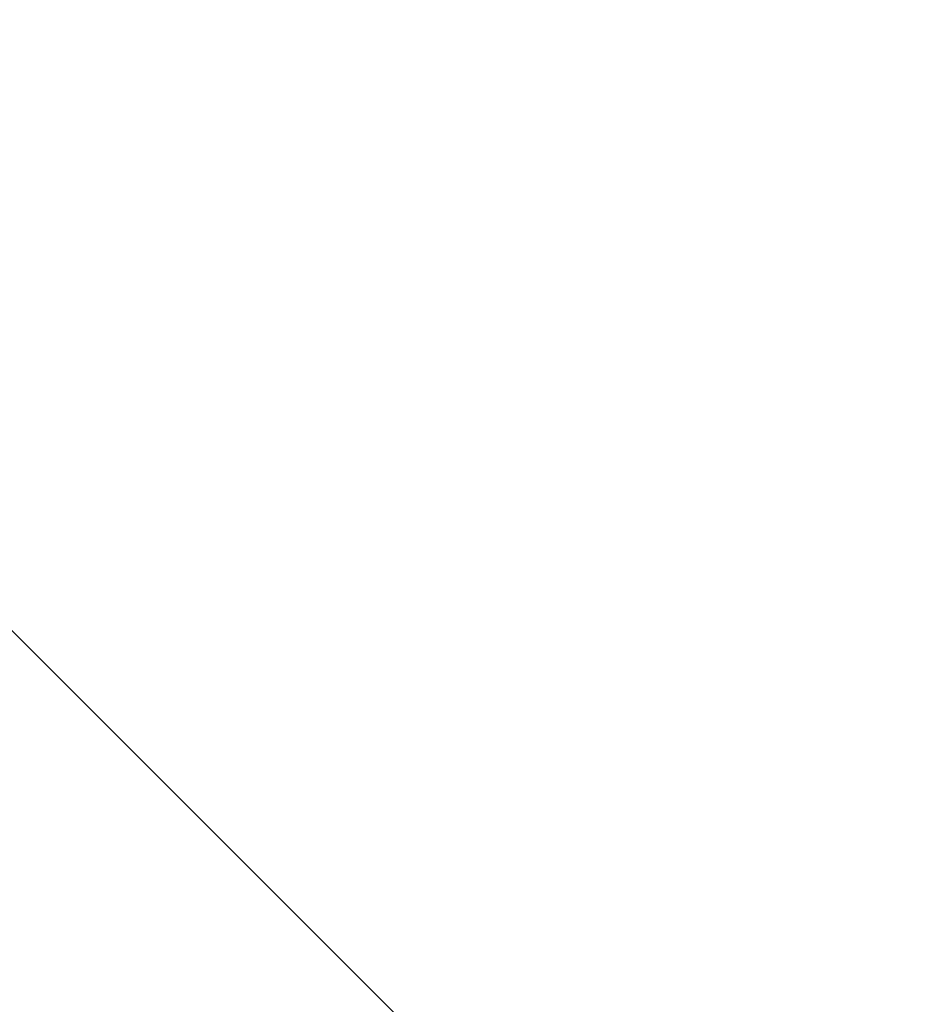
# Model space of a CAD drawing. Units: inches. Extents: x 0 to 204, y 0 to 264.
# Drawn here: x 103 to 104, y 164 to 165 of the extents above; entities that cross this region are included whole.
import ezdxf

# ---------------------------------------------------------------- set-up
doc = ezdxf.new("R2010")
doc.units = ezdxf.units.IN
doc.header["$MEASUREMENT"] = 0
doc.layers.get('0').update_dxf_attribs({"color": 10})

# ---------------------------------------------------------------- blocks, each defined once
blk = doc.blocks.new('CAMPO-DQ-L-3D')
at = {"lineweight": 18}
for points in [[(-14, -9.25, 0.25), (14, -9.25, 0.25), (14, 9.25, 0.25), (-14, 9.25, 0.25)], [(14, -9.25), (-14, -9.25), (-14, 9.25), (14, 9.25)], [(5.65685, 7.07107, 28.25), (5.65685, 7.07107, 28.5), (7.07107, 5.65685, 28.5), (7.07107, 5.65685, 28.25)]]:
    blk.add_3dface(points, dxfattribs=at)
at = {"lineweight": 18, "invisible_edges": 1}
for points in [[(0, 1.41421, 28.5), (1.41421, 0, 28.5), (7.07107, 5.65685, 28.5), (5.65685, 7.07107, 28.5)], [(1.41421, 0, 28.25), (0, 1.41421, 28.25), (5.65685, 7.07107, 28.25), (7.07107, 5.65685, 28.25)]]:
    blk.add_3dface(points, dxfattribs=at)

msp = doc.modelspace()

# ---------------------------------------------------------------- linework, layer by layer
at = {"lineweight": 18, "invisible_edges": 15}
for points in [[(99.06613, 148.64306, 0.25), (106.70268, 153.74564, 0.25), (92.13285, 171.49904, 0.25), (84.72505, 160.41249, 0.25)], [(92.13285, 171.49904), (101.31725, 171.49904), (108.49447, 158.0714), (106.70268, 153.74564)], [(99.06613, 148.64306), (92.13285, 171.49904), (106.70268, 153.74564), (103.39189, 150.43485)], [(99.06613, 145.94047, 0.25), (106.70268, 151.04305, 0.25), (92.13285, 168.79644, 0.25), (84.72505, 157.70989, 0.25)], [(92.13285, 168.79644), (101.31725, 168.79644), (108.49447, 155.36881), (106.70268, 151.04305)], [(99.06613, 145.94047), (92.13285, 168.79644), (106.70268, 151.04305), (103.39189, 147.73225)], [(103.32744, 165.26522, 25.72457), (103.52969, 165.7483, 27.01664), (103.34873, 165.35288, 25.52754)], [(103.32744, 165.26522, 25.72457), (103.5317, 165.70979, 27.4269), (103.52969, 165.7483, 27.01664)], [(103.32744, 165.26522, 25.72457), (103.44588, 165.48412, 27.06839), (103.5317, 165.70979, 27.4269)], [(103.44132, 165.40557, 24.79046), (103.63647, 165.2254, 24.27876), (103.66019, 165.60922, 25.87321)], [(103.66019, 165.60922, 25.87321), (103.63647, 165.2254, 24.27876), (103.81837, 165.45082, 25.45392)], [(103.13562, 165.60125, 22.79064), (102.40154, 165.43327, 20.67666), (103.96378, 165.19878, 21.58281)], [(103.36654, 165.4335, 25.29765), (103.38299, 165.53978, 24.80433), (103.2511, 165.22728, 23.93757)], [(103.56788, 165.42944, 24.78436), (103.42221, 165.31513, 23.96316), (103.38299, 165.53978, 24.80433)], [(104.2945, 165.47761, 31.12864), (104.12342, 165.26438, 28.25727), (103.85966, 165.5214, 30.17152)], [(104.07472, 165.52854, 19.1468), (104.02261, 165.34944, 19.53153), (103.96772, 165.24023, 18.01787)], [(104.02295, 165.42966, 17.80072), (104.07472, 165.52854, 19.1468), (103.96772, 165.24023, 18.01787)], [(104.08019, 165.52772, 22.14995), (104.0315, 165.37076, 22.15581), (104.00037, 165.26097, 20.38158)], [(104.08019, 165.52772, 22.14995), (104.00037, 165.26097, 20.38158), (104.0652, 165.46596, 20.76194)], [(103.56788, 165.42944, 24.78436), (103.866, 165.51542, 25.62105), (103.76186, 165.26588, 24.26677)], [(103.93586, 165.37408, 25.0732), (103.76186, 165.26588, 24.26677), (103.866, 165.51542, 25.62105)], [(103.4854, 165.49444, 22.46767), (103.29415, 165.45451, 21.90525), (103.4234, 165.30188, 21.21889)], [(103.61546, 165.36547, 21.97356), (103.4854, 165.49444, 22.46767), (103.4234, 165.30188, 21.21889)], [(103.27343, 165.4803, 3.61776), (103.17703, 165.278, 4.63536), (103.13251, 165.47885, 4.0158)], [(103.38548, 165.39954, 3.80911), (103.17703, 165.278, 4.63536), (103.27343, 165.4803, 3.61776)], [(103.32744, 165.26522, 25.72457), (103.28287, 165.10325, 25.94317), (103.44588, 165.48412, 27.06839)], [(103.39225, 165.32071, 27.04938), (103.44588, 165.48412, 27.06839), (103.28287, 165.10325, 25.94317)], [(104.02261, 165.34944, 19.53153), (104.0652, 165.46596, 20.76194), (104.00037, 165.26097, 20.38158)], [(103.23815, 165.26751, 20.59549), (103.29415, 165.45451, 21.90525), (103.10891, 165.39102, 21.1574)], [(103.4234, 165.30188, 21.21889), (103.29415, 165.45451, 21.90525), (103.23815, 165.26751, 20.59549)], [(103.81837, 165.45082, 25.45392), (103.63647, 165.2254, 24.27876), (103.78342, 165.18789, 24.31663)], [(103.81837, 165.45082, 25.45392), (103.78342, 165.18789, 24.31663), (103.96299, 165.34165, 24.99929)], [(103.87712, 165.44382, 28.5), (103.58563, 165.18628, 27.39451), (103.71108, 165.0724, 27.14502)], [(103.99827, 165.44746, 16.52852), (103.91063, 165.18267, 16.36859), (103.8658, 165.24772, 14.49732)], [(103.91063, 165.18267, 16.36859), (103.99827, 165.44746, 16.52852), (104.02295, 165.42966, 17.80072)], [(103.8594, 164.8367, 19.2388), (102.40154, 165.43327, 20.67666), (102.86926, 165.04138, 18.4789)], [(103.36654, 165.4335, 25.29765), (103.2511, 165.22728, 23.93757), (103.23658, 165.14951, 24.22892)], [(103.36654, 165.4335, 25.29765), (103.23658, 165.14951, 24.22892), (103.34873, 165.35288, 25.52754)], [(103.58866, 165.13964, 23.26647), (103.42221, 165.31513, 23.96316), (103.56788, 165.42944, 24.78436)], [(103.76186, 165.26588, 24.26677), (103.58866, 165.13964, 23.26647), (103.56788, 165.42944, 24.78436)], [(103.65381, 165.37028, 3.57917), (103.83471, 165.427, 3.11982), (103.74824, 165.18861, 4.22958)], [(103.96621, 165.35193, 3.43407), (103.74824, 165.18861, 4.22958), (103.83471, 165.427, 3.11982)], [(103.91063, 165.18267, 16.36859), (104.02295, 165.42966, 17.80072), (103.96772, 165.24023, 18.01787)], [(103.23066, 165.41514, 24.55068), (103.08315, 165.14936, 23.10489), (103.27484, 165.15854, 23.44649)], [(103.44132, 165.40557, 24.79046), (103.23066, 165.41514, 24.55068), (103.27484, 165.15854, 23.44649)], [(103.27484, 165.15854, 23.44649), (103.42133, 165.21672, 23.93629), (103.44132, 165.40557, 24.79046)], [(103.63647, 165.2254, 24.27876), (103.44132, 165.40557, 24.79046), (103.42133, 165.21672, 23.93629)], [(103.17703, 165.278, 4.63536), (103.38548, 165.39954, 3.80911), (103.1902, 165.09962, 5.47863)], [(103.1902, 165.09962, 5.47863), (103.38548, 165.39954, 3.80911), (103.44828, 165.08816, 5.13259)], [(103.44828, 165.08816, 5.13259), (103.38548, 165.39954, 3.80911), (103.5, 165.3245, 3.97625)], [(103.9322, 164.98296, 27.07692), (104.05602, 165.3877, 28.5), (103.71108, 165.0724, 27.14502)], [(103.90548, 165.16424, 26.44684), (103.67902, 165.38517, 28.08576), (104.12342, 165.26438, 28.25727)], [(103.74824, 165.18861, 4.22958), (103.44828, 165.08816, 5.13259), (103.65381, 165.37028, 3.57917)], [(103.65381, 165.37028, 3.57917), (103.44828, 165.08816, 5.13259), (103.5, 165.3245, 3.97625)], [(103.75908, 165.37457, 14.25), (103.95461, 165.31494, 13.53342), (103.81747, 165.3201, 13.02045)], [(103.76186, 165.26588, 24.26677), (103.93586, 165.37408, 25.0732), (103.92577, 165.19574, 24.1688)], [(104.0315, 165.37076, 22.15581), (103.91159, 165.01774, 20.41081), (104.00037, 165.26097, 20.38158)], [(103.92577, 165.19574, 24.1688), (103.93586, 165.37408, 25.0732), (104.08383, 165.36736, 25.25899)], [(103.4234, 165.30188, 21.21889), (103.55282, 165.17649, 20.64966), (103.61546, 165.36547, 21.97356)], [(103.55282, 165.17649, 20.64966), (103.76281, 165.29681, 21.44921), (103.61546, 165.36547, 21.97356)], [(104.08383, 165.36736, 25.25899), (104.03319, 165.11334, 23.90823), (103.92577, 165.19574, 24.1688)], [(104.08383, 165.36736, 25.25899), (104.21807, 165.27783, 24.80433), (104.03319, 165.11334, 23.90823)], [(103.34873, 165.35288, 25.52754), (103.23658, 165.14951, 24.22892), (103.24971, 165.12924, 24.77623)], [(103.24971, 165.12924, 24.77623), (103.32744, 165.26522, 25.72457), (103.34873, 165.35288, 25.52754)], [(103.96772, 165.24023, 18.01787), (104.02261, 165.34944, 19.53153), (103.92165, 165.05768, 18.69575)], [(103.92165, 165.05768, 18.69575), (104.02261, 165.34944, 19.53153), (104.00037, 165.26097, 20.38158)], [(103.25838, 165.0031, 26.16619), (103.39225, 165.32071, 27.04938), (103.28287, 165.10325, 25.94317)], [(103.42221, 165.31513, 23.96316), (103.35837, 165.15562, 22.92504), (103.26617, 165.30681, 23.64745)], [(103.58866, 165.13964, 23.26647), (103.35837, 165.15562, 22.92504), (103.42221, 165.31513, 23.96316)], [(103.26617, 165.30681, 23.64745), (103.17174, 165.08839, 22.97921), (103.2511, 165.22728, 23.93757)], [(103.23815, 165.26751, 20.59549), (103.36039, 165.14378, 19.95861), (103.4234, 165.30188, 21.21889)], [(103.55282, 165.17649, 20.64966), (103.4234, 165.30188, 21.21889), (103.36039, 165.14378, 19.95861)], [(103.38884, 165.27958, 27.3331), (103.4776, 164.89927, 26.28054), (103.58563, 165.18628, 27.39451)], [(103.50326, 164.69654, 34.80903), (102.28116, 164.8675, 33.94233), (101.90744, 165.26057, 36.20297)], [(103.36039, 165.14378, 19.95861), (103.23815, 165.26751, 20.59549), (103.16143, 165.11423, 19.1799)], [(103.24971, 165.12924, 24.77623), (103.19034, 164.95808, 24.65862), (103.32744, 165.26522, 25.72457)], [(103.19034, 164.95808, 24.65862), (103.28287, 165.10325, 25.94317), (103.32744, 165.26522, 25.72457)], [(103.76186, 165.26588, 24.26677), (103.75299, 165.06252, 23.11334), (103.58866, 165.13964, 23.26647)], [(103.76186, 165.26588, 24.26677), (103.92577, 165.19574, 24.1688), (103.75299, 165.06252, 23.11334)], [(104.00037, 165.26097, 20.38158), (103.8594, 164.8367, 19.2388), (103.92165, 165.05768, 18.69575)], [(104.19546, 165.11351, 26.88253), (103.90548, 165.16424, 26.44684), (104.12342, 165.26438, 28.25727)], [(103.49838, 165.24895, 26), (103.90548, 165.16424, 26.44684), (103.62145, 165.11864, 25)], [(103.84503, 164.94175, 16.729), (103.91063, 165.18267, 16.36859), (103.96772, 165.24023, 18.01787)], [(103.84503, 164.94175, 16.729), (103.96772, 165.24023, 18.01787), (103.92165, 165.05768, 18.69575)], [(103.42133, 165.21672, 23.93629), (103.53439, 165.06455, 23.38551), (103.63647, 165.2254, 24.27876)], [(103.53439, 165.06455, 23.38551), (103.67644, 164.9851, 23.21404), (103.63647, 165.2254, 24.27876)], [(103.67644, 164.9851, 23.21404), (103.78342, 165.18789, 24.31663), (103.63647, 165.2254, 24.27876)], [(103.42133, 165.21672, 23.93629), (103.27484, 165.15854, 23.44649), (103.39154, 165.04097, 23.0461)], [(103.53439, 165.06455, 23.38551), (103.42133, 165.21672, 23.93629), (103.39154, 165.04097, 23.0461)], [(103.44828, 165.08816, 5.13259), (103.74824, 165.18861, 4.22958), (103.62078, 164.94439, 5.58169)], [(103.88039, 165.07834, 4.73284), (103.62078, 164.94439, 5.58169), (103.74824, 165.18861, 4.22958)], [(103.75299, 165.06252, 23.11334), (103.92577, 165.19574, 24.1688), (103.8797, 165.03146, 23.16572)], [(104.03319, 165.11334, 23.90823), (103.8797, 165.03146, 23.16572), (103.92577, 165.19574, 24.1688)], [(103.35837, 165.15562, 22.92504), (103.21997, 165.00151, 21.56251), (103.18504, 165.18763, 22.47463)], [(103.71108, 165.0724, 27.14502), (103.58563, 165.18628, 27.39451), (103.4776, 164.89927, 26.28054)], [(103.67644, 164.9851, 23.21404), (103.87234, 165.05269, 23.83239), (103.78342, 165.18789, 24.31663)], [(103.91063, 165.18267, 16.36859), (103.82879, 164.99974, 15.59086), (103.80757, 165.06209, 14.49825)], [(103.82879, 164.99974, 15.59086), (103.91063, 165.18267, 16.36859), (103.84503, 164.94175, 16.729)], [(103.48606, 165.02636, 19.30596), (103.55282, 165.17649, 20.64966), (103.36039, 165.14378, 19.95861)], [(103.48606, 165.02636, 19.30596), (103.70804, 165.12223, 20.25762), (103.55282, 165.17649, 20.64966)], [(103.84597, 165.0852, 32.09072), (103.97428, 164.91294, 31.13608), (104.44191, 165.17483, 34)], [(104.44191, 165.17483, 34), (103.97428, 164.91294, 31.13608), (104.2297, 164.83439, 31.13608)], [(103.90548, 165.16424, 26.44684), (103.83931, 165.01882, 24.66105), (103.62145, 165.11864, 25)], [(103.83931, 165.01882, 24.66105), (103.90548, 165.16424, 26.44684), (104.19546, 165.11351, 26.88253)], [(103.08315, 165.14936, 23.10489), (103.15912, 164.97491, 22.31097), (103.27484, 165.15854, 23.44649)], [(103.15912, 164.97491, 22.31097), (103.39154, 165.04097, 23.0461), (103.27484, 165.15854, 23.44649)], [(103.21997, 165.00151, 21.56251), (103.35837, 165.15562, 22.92504), (103.35307, 164.98531, 21.75694)], [(103.58866, 165.13964, 23.26647), (103.35307, 164.98531, 21.75694), (103.35837, 165.15562, 22.92504)], [(103.16143, 165.11423, 19.1799), (103.29228, 165.03227, 18.7902), (103.36039, 165.14378, 19.95861)], [(103.29228, 165.03227, 18.7902), (103.48606, 165.02636, 19.30596), (103.36039, 165.14378, 19.95861)], [(103.35307, 164.98531, 21.75694), (103.58866, 165.13964, 23.26647), (103.58142, 164.96163, 22.10515)], [(103.75299, 165.06252, 23.11334), (103.58142, 164.96163, 22.10515), (103.58866, 165.13964, 23.26647)], [(103.32516, 165.11832, 24), (103.62145, 165.11864, 25), (103.50765, 164.96868, 23)], [(103.50765, 164.96868, 23), (103.62145, 165.11864, 25), (103.83931, 165.01882, 24.66105)], [(103.16143, 165.11423, 19.1799), (103.20476, 164.96718, 17.7508), (103.29228, 165.03227, 18.7902)], [(104.19546, 165.11351, 26.88253), (104.24243, 164.85253, 24.25727), (103.83931, 165.01882, 24.66105)], [(103.8797, 165.03146, 23.16572), (104.03319, 165.11334, 23.90823), (103.98623, 164.96316, 22.95292)], [(104.14107, 165.03236, 23.64745), (103.98623, 164.96316, 22.95292), (104.03319, 165.11334, 23.90823)], [(103.28287, 165.10325, 25.94317), (103.18291, 164.8975, 24.9979), (103.25838, 165.0031, 26.16619)], [(103.28287, 165.10325, 25.94317), (103.19034, 164.95808, 24.65862), (103.18291, 164.8975, 24.9979)], [(103.44828, 165.08816, 5.13259), (103.25479, 164.92505, 6.30263), (103.1902, 165.09962, 5.47863)], [(103.25479, 164.92505, 6.30263), (103.44828, 165.08816, 5.13259), (103.36484, 164.7931, 6.87153)], [(103.44828, 165.08816, 5.13259), (103.62078, 164.94439, 5.58169), (103.36484, 164.7931, 6.87153)], [(103.66019, 164.73224, 25.87321), (103.71108, 165.0724, 27.14502), (103.4776, 164.89927, 26.28054)], [(103.66019, 164.73224, 25.87321), (103.9322, 164.98296, 27.07692), (103.71108, 165.0724, 27.14502)], [(103.4854, 164.90114, 22.46767), (103.53439, 165.06455, 23.38551), (103.39154, 165.04097, 23.0461)], [(103.67644, 164.9851, 23.21404), (103.53439, 165.06455, 23.38551), (103.4854, 164.90114, 22.46767)], [(103.75299, 165.06252, 23.11334), (103.69206, 164.84089, 21.46466), (103.58142, 164.96163, 22.10515)], [(103.69206, 164.84089, 21.46466), (103.75299, 165.06252, 23.11334), (103.83455, 164.90403, 22.25714)], [(103.83455, 164.90403, 22.25714), (103.75299, 165.06252, 23.11334), (103.8797, 165.03146, 23.16572)], [(103.80721, 164.76797, 18.0543), (103.84503, 164.94175, 16.729), (103.92165, 165.05768, 18.69575)], [(102.22075, 165.0523, 16.58437), (103.78729, 164.74175, 17.60231), (102.86926, 165.04138, 18.4789)], [(102.2868, 164.90564, 14.49904), (103.71896, 164.65177, 16.05154), (102.22075, 165.0523, 16.58437)], [(103.15912, 164.97491, 22.31097), (103.29415, 164.86121, 21.90525), (103.39154, 165.04097, 23.0461)], [(103.29415, 164.86121, 21.90525), (103.4854, 164.90114, 22.46767), (103.39154, 165.04097, 23.0461)], [(103.74349, 165.04414, 28.21433), (103.62374, 164.67119, 26.60409), (103.55438, 164.88597, 27.24025)], [(103.35565, 164.93093, 17.891), (103.29228, 165.03227, 18.7902), (103.20476, 164.96718, 17.7508)], [(103.48606, 165.02636, 19.30596), (103.29228, 165.03227, 18.7902), (103.35565, 164.93093, 17.891)], [(103.83455, 164.90403, 22.25714), (103.8797, 165.03146, 23.16572), (103.98623, 164.96316, 22.95292)], [(103.50995, 164.91982, 18.3275), (103.48606, 165.02636, 19.30596), (103.35565, 164.93093, 17.891)], [(103.50995, 164.91982, 18.3275), (103.65327, 164.94764, 19.06603), (103.48606, 165.02636, 19.30596)], [(103.75224, 164.8798, 22.87612), (103.50765, 164.96868, 23), (103.83931, 165.01882, 24.66105)], [(104.24243, 164.85253, 24.25727), (103.75224, 164.8798, 22.87612), (103.83931, 165.01882, 24.66105)], [(103.85538, 165.01193, 28.22398), (103.77082, 164.65063, 26.71007), (103.62374, 164.67119, 26.60409)], [(103.85538, 165.01193, 28.22398), (103.9205, 164.54781, 26.47233), (103.77082, 164.65063, 26.71007)], [(103.21997, 165.00151, 21.56251), (103.31614, 164.88141, 20.8167), (103.16505, 164.90897, 20.63626)], [(103.21997, 165.00151, 21.56251), (103.35307, 164.98531, 21.75694), (103.31614, 164.88141, 20.8167)], [(103.4776, 164.89927, 26.28054), (103.25838, 165.0031, 26.16619), (103.30512, 164.77021, 25.59205)], [(103.74934, 164.87646, 14.49919), (103.82879, 164.99974, 15.59086), (103.76571, 164.79368, 15.63883)], [(103.76571, 164.79368, 15.63883), (103.82879, 164.99974, 15.59086), (103.84503, 164.94175, 16.729)], [(103.15195, 164.98769, 22), (103.50765, 164.96868, 23), (103.31328, 164.84798, 21.04282)], [(103.54072, 164.81611, 20.86247), (103.31614, 164.88141, 20.8167), (103.35307, 164.98531, 21.75694)], [(103.35307, 164.98531, 21.75694), (103.58142, 164.96163, 22.10515), (103.54072, 164.81611, 20.86247)], [(103.61546, 164.77217, 21.97356), (103.67644, 164.9851, 23.21404), (103.4854, 164.90114, 22.46767)], [(103.49069, 164.65348, 27.02878), (103.60403, 164.98778, 28.23121), (103.56646, 164.91576, 27.39112)], [(103.81757, 164.8781, 22.6408), (103.67644, 164.9851, 23.21404), (103.61546, 164.77217, 21.97356)], [(103.81837, 164.57383, 25.45392), (103.9322, 164.98296, 27.07692), (103.66019, 164.73224, 25.87321)], [(103.9322, 164.98296, 27.07692), (103.81837, 164.57383, 25.45392), (104.05363, 164.75364, 26.16619)], [(103.29415, 164.86121, 21.90525), (103.15912, 164.97491, 22.31097), (103.10891, 164.79771, 21.1574)], [(103.15194, 164.91273, 16.66511), (103.35565, 164.93093, 17.891), (103.20476, 164.96718, 17.7508)], [(103.31328, 164.84798, 21.04282), (103.50765, 164.96868, 23), (103.59264, 164.75922, 21.04288)], [(103.50765, 164.96868, 23), (103.75224, 164.8798, 22.87612), (103.59264, 164.75922, 21.04288)], [(103.58142, 164.96163, 22.10515), (103.69206, 164.84089, 21.46466), (103.54072, 164.81611, 20.86247)], [(103.83455, 164.90403, 22.25714), (103.98623, 164.96316, 22.95292), (103.94517, 164.83227, 21.99658)], [(103.94517, 164.83227, 21.99658), (103.98623, 164.96316, 22.95292), (104.09976, 164.90069, 22.47463)], [(104.07918, 164.9475, 28.24327), (104.13089, 164.51966, 26.63086), (103.9205, 164.54781, 26.47233)], [(103.62078, 164.94439, 5.58169), (103.56176, 164.68831, 7.1375), (103.36484, 164.7931, 6.87153)], [(103.62078, 164.94439, 5.58169), (103.79457, 164.80475, 6.0316), (103.56176, 164.68831, 7.1375)], [(103.84503, 164.94175, 16.729), (103.75501, 164.69925, 16.86979), (103.76571, 164.79368, 15.63883)], [(103.86249, 164.69625, 27.33743), (103.75869, 164.79054, 27.56677), (103.91235, 164.9412, 28.27497)], [(103.35565, 164.93093, 17.891), (103.15194, 164.91273, 16.66511), (103.37228, 164.81911, 16.15162)], [(103.45024, 164.85214, 17.21937), (103.50995, 164.91982, 18.3275), (103.35565, 164.93093, 17.891)], [(103.45024, 164.85214, 17.21937), (103.35565, 164.93093, 17.891), (103.37228, 164.81911, 16.15162)], [(103.36484, 164.7931, 6.87153), (103.19607, 164.7428, 7.52796), (103.25479, 164.92505, 6.30263)], [(103.45024, 164.85214, 17.21937), (103.63901, 164.90216, 18.12855), (103.50995, 164.91982, 18.3275)], [(103.15194, 164.91273, 16.66511), (103.25297, 164.82883, 15.30267), (103.37228, 164.81911, 16.15162)], [(103.97428, 164.91294, 31.13608), (103.65331, 164.87529, 30.18144), (103.89016, 164.53351, 28.27215)], [(103.89016, 164.53351, 28.27215), (104.2297, 164.83439, 31.13608), (103.97428, 164.91294, 31.13608)], [(103.16505, 164.90897, 20.63626), (103.31614, 164.88141, 20.8167), (103.23825, 164.8137, 19.90984)], [(103.81205, 164.75904, 21.10463), (103.69206, 164.84089, 21.46466), (103.83455, 164.90403, 22.25714)], [(103.81205, 164.75904, 21.10463), (103.83455, 164.90403, 22.25714), (103.94517, 164.83227, 21.99658)], [(103.4854, 164.90114, 22.46767), (103.29415, 164.86121, 21.90525), (103.4234, 164.70858, 21.21889)], [(103.4776, 164.89927, 26.28054), (103.30512, 164.77021, 25.59205), (103.44132, 164.52859, 24.79046)], [(103.39547, 164.19726, 36.43148), (103.54998, 164.27899, 36.41391), (103.61137, 164.89837, 36.28081)], [(103.61546, 164.77217, 21.97356), (103.4854, 164.90114, 22.46767), (103.4234, 164.70858, 21.21889)], [(103.66019, 164.73224, 25.87321), (103.4776, 164.89927, 26.28054), (103.44132, 164.52859, 24.79046)], [(103.47184, 164.5831, 27.34638), (103.57648, 164.89921, 28.25773), (103.49069, 164.65348, 27.02878)], [(103.62016, 164.69094, 0.21734), (103.85234, 164.88601, 0.24364), (104.07405, 164.77063, 0.24928)], [(103.95102, 164.56603, 26.94564), (103.86249, 164.69625, 27.33743), (104.09126, 164.88508, 28.27497)], [(103.31614, 164.88141, 20.8167), (103.39164, 164.79799, 20.25056), (103.23825, 164.8137, 19.90984)], [(103.39164, 164.79799, 20.25056), (103.31614, 164.88141, 20.8167), (103.54072, 164.81611, 20.86247)], [(104.08116, 164.70871, 22.17151), (103.59264, 164.75922, 21.04288), (103.75224, 164.8798, 22.87612)], [(102.15943, 164.71436, 32.47263), (102.28116, 164.8675, 33.94233), (103.36642, 164.44107, 32.94607)], [(103.63552, 164.72503, 35.60603), (103.58353, 164.84639, 35.90174), (103.66015, 164.87144, 36.2866)], [(102.97873, 164.85707, 20), (103.31328, 164.84798, 21.04282), (103.08542, 164.63677, 18)], [(103.23815, 164.6742, 20.59549), (103.29415, 164.86121, 21.90525), (103.10891, 164.79771, 21.1574)], [(103.4234, 164.70858, 21.21889), (103.29415, 164.86121, 21.90525), (103.23815, 164.6742, 20.59549)], [(103.59264, 164.75922, 21.04288), (103.08542, 164.63677, 18), (103.31328, 164.84798, 21.04282)], [(103.61355, 164.82101, 16.45581), (103.45024, 164.85214, 17.21937), (103.37228, 164.81911, 16.15162)], [(103.54072, 164.81611, 20.86247), (103.69206, 164.84089, 21.46466), (103.64855, 164.73144, 20.39013)], [(103.64855, 164.73144, 20.39013), (103.69206, 164.84089, 21.46466), (103.81205, 164.75904, 21.10463)], [(103.96264, 164.67603, 35.49232), (103.7622, 164.71652, 35.35382), (103.92901, 164.83263, 36.3345)], [(103.81205, 164.75904, 21.10463), (103.94517, 164.83227, 21.99658), (104.05846, 164.76903, 21.30182)], [(104.2297, 164.83439, 31.13608), (103.89016, 164.53351, 28.27215), (104.49334, 164.61438, 30.18144)], [(103.38093, 164.77644, 14.25), (103.38059, 164.78675, 15.21095), (103.25297, 164.82883, 15.30267)], [(103.38059, 164.78675, 15.21095), (103.37228, 164.81911, 16.15162), (103.25297, 164.82883, 15.30267)], [(103.5317, 164.4684, 27.4269), (103.67991, 164.82666, 28.33123), (103.52969, 164.50691, 27.01664)], [(103.95102, 164.56603, 26.94564), (104.27016, 164.82896, 28.27497), (104.16311, 164.50363, 26.96175)], [(103.23825, 164.8137, 19.90984), (103.26397, 164.72208, 18.85491), (103.10827, 164.76334, 18.73983)], [(103.23825, 164.8137, 19.90984), (103.39164, 164.79799, 20.25056), (103.26397, 164.72208, 18.85491)], [(103.37228, 164.81911, 16.15162), (103.38059, 164.78675, 15.21095), (103.60236, 164.78534, 15.72054)], [(103.39164, 164.79799, 20.25056), (103.54072, 164.81611, 20.86247), (103.51589, 164.72757, 19.92035)], [(103.64855, 164.73144, 20.39013), (103.51589, 164.72757, 19.92035), (103.54072, 164.81611, 20.86247)], [(103.42158, 164.68829, 19.07924), (103.26397, 164.72208, 18.85491), (103.39164, 164.79799, 20.25056)], [(103.42158, 164.68829, 19.07924), (103.39164, 164.79799, 20.25056), (103.51589, 164.72757, 19.92035)], [(103.55568, 164.79441, 35.52268), (103.63552, 164.72503, 35.60603), (103.60017, 164.6834, 35.24412)], [(103.66779, 164.69321, 35.93338), (103.63552, 164.72503, 35.60603), (103.6995, 164.80007, 36.30193)], [(103.36484, 164.7931, 6.87153), (103.38055, 164.62043, 7.9735), (103.19607, 164.7428, 7.52796)], [(103.36484, 164.7931, 6.87153), (103.56176, 164.68831, 7.1375), (103.38055, 164.62043, 7.9735)], [(103.75869, 164.79054, 27.56677), (103.7348, 164.49788, 26.40186), (103.61663, 164.76435, 27.11809)], [(103.7348, 164.49788, 26.40186), (103.75869, 164.79054, 27.56677), (103.86249, 164.69625, 27.33743)], [(103.30512, 164.77021, 25.59205), (103.12791, 164.72663, 24.99929), (103.23066, 164.53816, 24.55068)], [(103.44132, 164.52859, 24.79046), (103.30512, 164.77021, 25.59205), (103.23066, 164.53816, 24.55068)], [(103.4234, 164.70858, 21.21889), (103.55282, 164.58318, 20.64966), (103.61546, 164.77217, 21.97356)], [(103.55282, 164.58318, 20.64966), (103.76281, 164.70351, 21.44921), (103.61546, 164.77217, 21.97356)], [(104.11327, 164.64744, 0.24364), (103.62016, 164.69094, 0.21734), (104.07405, 164.77063, 0.24928)], [(104.09295, 164.55107, 34.95649), (103.96264, 164.67603, 35.49232), (104.11977, 164.77279, 36.3345)], [(103.10827, 164.76334, 18.73983), (103.26397, 164.72208, 18.85491), (103.19324, 164.684, 17.75303)], [(103.59264, 164.75922, 21.04288), (103.90662, 164.55307, 19.91424), (103.36531, 164.54709, 18)], [(103.64855, 164.73144, 20.39013), (103.81205, 164.75904, 21.10463), (103.75718, 164.65107, 19.91149)], [(103.81205, 164.75904, 21.10463), (104.01716, 164.63736, 20.129), (103.75718, 164.65107, 19.91149)], [(103.38055, 164.62043, 7.9735), (103.19468, 164.59812, 8.58019), (103.19607, 164.7428, 7.52796)], [(103.60017, 164.6834, 35.24412), (103.55616, 164.66032, 34.93174), (103.52784, 164.74242, 35.14362)], [(103.44132, 164.52859, 24.79046), (103.63647, 164.34842, 24.27876), (103.66019, 164.73224, 25.87321)], [(103.59065, 164.6531, 19.31726), (103.51589, 164.72757, 19.92035), (103.64855, 164.73144, 20.39013)], [(103.75718, 164.65107, 19.91149), (103.59065, 164.6531, 19.31726), (103.64855, 164.73144, 20.39013)], [(103.66019, 164.73224, 25.87321), (103.63647, 164.34842, 24.27876), (103.81837, 164.57383, 25.45392)], [(103.26397, 164.72208, 18.85491), (103.38017, 164.63289, 17.92364), (103.19324, 164.684, 17.75303)], [(103.38017, 164.63289, 17.92364), (103.26397, 164.72208, 18.85491), (103.42158, 164.68829, 19.07924)], [(103.39706, 164.35054, 27.16024), (103.52136, 164.72206, 28.31078), (103.47184, 164.5831, 27.34638)], [(103.59065, 164.6531, 19.31726), (103.42158, 164.68829, 19.07924), (103.51589, 164.72757, 19.92035)], [(103.62696, 164.63632, 35.31205), (103.60017, 164.6834, 35.24412), (103.63552, 164.72503, 35.60603)], [(103.63987, 164.64099, 35.55308), (103.62696, 164.63632, 35.31205), (103.63552, 164.72503, 35.60603)], [(103.53276, 164.43949, 35.18028), (103.68352, 164.71797, 36.37588), (103.57764, 164.57818, 35.17851)], [(103.58983, 164.69817, 34.65693), (103.7622, 164.71652, 35.35382), (103.68852, 164.59636, 34.38943)], [(103.68852, 164.59636, 34.38943), (103.7622, 164.71652, 35.35382), (103.82645, 164.5722, 34.52713)], [(103.7622, 164.71652, 35.35382), (103.96264, 164.67603, 35.49232), (103.82645, 164.5722, 34.52713)], [(103.23815, 164.6742, 20.59549), (103.36039, 164.55048, 19.95861), (103.4234, 164.70858, 21.21889)], [(103.55282, 164.58318, 20.64966), (103.4234, 164.70858, 21.21889), (103.36039, 164.55048, 19.95861)], [(103.58983, 164.69817, 34.65693), (103.45922, 164.40574, 33.94586), (103.57764, 164.57818, 35.17851)], [(103.58983, 164.69817, 34.65693), (103.68852, 164.59636, 34.38943), (103.57758, 164.46014, 32.96961)], [(103.7348, 164.49788, 26.40186), (103.86249, 164.69625, 27.33743), (103.95102, 164.56603, 26.94564)], [(103.09115, 164.67677, 15.97909), (103.26012, 164.62604, 15.43104), (103.15063, 164.68846, 14.25)], [(103.42158, 164.68829, 19.07924), (103.52284, 164.57605, 17.64175), (103.38017, 164.63289, 17.92364)], [(103.55107, 164.5432, 8.14581), (103.38055, 164.62043, 7.9735), (103.56176, 164.68831, 7.1375)], [(103.59065, 164.6531, 19.31726), (103.52284, 164.57605, 17.64175), (103.42158, 164.68829, 19.07924)], [(103.55616, 164.66032, 34.93174), (103.53261, 164.60192, 34.54499), (103.5, 164.69044, 34.76455)], [(103.75438, 164.67665, 7.05501), (103.55107, 164.5432, 8.14581), (103.56176, 164.68831, 7.1375)], [(103.65389, 164.50287, 0.20719), (103.62016, 164.69094, 0.21734), (104.11327, 164.64744, 0.24364)], [(103.3289, 164.61106, 16.77831), (103.19268, 164.65345, 16.76096), (103.19324, 164.684, 17.75303)], [(103.19324, 164.684, 17.75303), (103.38017, 164.63289, 17.92364), (103.3289, 164.61106, 16.77831)], [(103.55616, 164.66032, 34.93174), (103.60017, 164.6834, 35.24412), (103.58756, 164.61329, 34.91004)], [(103.62696, 164.63632, 35.31205), (103.58756, 164.61329, 34.91004), (103.60017, 164.6834, 35.24412)], [(103.09115, 164.67677, 15.97909), (103.19268, 164.65345, 16.76096), (103.26012, 164.62604, 15.43104)], [(103.36039, 164.55048, 19.95861), (103.23815, 164.6742, 20.59549), (103.16143, 164.52093, 19.1799)], [(103.64199, 164.35289, 25.19139), (103.44979, 164.6281, 25.93389), (103.62374, 164.67119, 26.60409)], [(103.58291, 164.46235, 35.27617), (103.64375, 164.6483, 35.60601), (103.67427, 164.6768, 36.32842)], [(103.64199, 164.35289, 25.19139), (103.62374, 164.67119, 26.60409), (103.77082, 164.65063, 26.71007)], [(104.09295, 164.55107, 34.95649), (103.82645, 164.5722, 34.52713), (103.96264, 164.67603, 35.49232)], [(103.46065, 164.66538, 28.27215), (103.68974, 164.34334, 26.49255), (103.89016, 164.53351, 28.27215)], [(103.58756, 164.61329, 34.91004), (103.53261, 164.60192, 34.54499), (103.55616, 164.66032, 34.93174)], [(103.26012, 164.62604, 15.43104), (103.19268, 164.65345, 16.76096), (103.3289, 164.61106, 16.77831)], [(103.38246, 164.37234, 25.72854), (103.49069, 164.65348, 27.02878), (103.44979, 164.6281, 25.93389)], [(103.49069, 164.65348, 27.02878), (103.38246, 164.37234, 25.72854), (103.39829, 164.39199, 26.27383)], [(103.49069, 164.65348, 27.02878), (103.39829, 164.39199, 26.27383), (103.47184, 164.5831, 27.34638)], [(103.5317, 164.4684, 27.4269), (103.44588, 164.24274, 27.06839), (103.62638, 164.656, 28.38748)], [(103.52284, 164.57605, 17.64175), (103.59065, 164.6531, 19.31726), (103.72056, 164.57639, 18.81802)], [(103.75718, 164.65107, 19.91149), (103.72056, 164.57639, 18.81802), (103.59065, 164.6531, 19.31726)], [(103.77082, 164.65063, 26.71007), (103.79753, 164.30597, 25.1986), (103.64199, 164.35289, 25.19139)], [(103.75718, 164.65107, 19.91149), (103.86578, 164.57602, 19.43394), (103.72056, 164.57639, 18.81802)], [(103.75718, 164.65107, 19.91149), (104.01716, 164.63736, 20.129), (103.86578, 164.57602, 19.43394)], [(103.77082, 164.65063, 26.71007), (103.9205, 164.54781, 26.47233), (103.79753, 164.30597, 25.1986)], [(104.11327, 164.64744, 0.24364), (103.9987, 164.42623, 0.2226), (103.65389, 164.50287, 0.20719)], [(104.08569, 164.52138, 0.23387), (103.9987, 164.42623, 0.2226), (104.11327, 164.64744, 0.24364)], [(103.38017, 164.63289, 17.92364), (103.52284, 164.57605, 17.64175), (103.3289, 164.61106, 16.77831)], [(103.58756, 164.61329, 34.91004), (103.62696, 164.63632, 35.31205), (103.60638, 164.57837, 35.09698)], [(103.4815, 164.55423, 15.89505), (103.34562, 164.62729, 14.25), (103.26012, 164.62604, 15.43104)], [(103.4815, 164.55423, 15.89505), (103.26012, 164.62604, 15.43104), (103.3289, 164.61106, 16.77831)], [(103.4666, 164.6281, 34.30993), (103.53261, 164.60192, 34.54499), (103.49945, 164.55908, 34.17788)], [(103.38055, 164.62043, 7.9735), (103.27723, 164.50151, 9.17244), (103.19468, 164.59812, 8.58019)], [(103.27723, 164.50151, 9.17244), (103.38055, 164.62043, 7.9735), (103.4219, 164.46962, 9.05416)], [(103.38055, 164.62043, 7.9735), (103.55107, 164.5432, 8.14581), (103.4219, 164.46962, 9.05416)], [(103.56592, 164.39492, 35.45135), (103.58291, 164.46235, 35.27617), (103.65501, 164.61515, 36.34167)], [(103.52284, 164.57605, 17.64175), (103.4815, 164.55423, 15.89505), (103.3289, 164.61106, 16.77831)], [(103.57051, 164.53316, 34.55477), (103.53261, 164.60192, 34.54499), (103.58756, 164.61329, 34.91004)], [(103.60638, 164.57837, 35.09698), (103.57051, 164.53316, 34.55477), (103.58756, 164.61329, 34.91004)], [(103.19468, 164.59812, 8.58019), (103.27723, 164.50151, 9.17244), (103.14365, 164.46579, 9.91553)], [(103.49945, 164.55908, 34.17788), (103.53261, 164.60192, 34.54499), (103.53423, 164.5223, 34.20977)], [(103.53423, 164.5223, 34.20977), (103.53261, 164.60192, 34.54499), (103.57051, 164.53316, 34.55477)], [(103.72106, 164.48168, 33.56998), (103.57758, 164.46014, 32.96961), (103.68852, 164.59636, 34.38943)], [(103.82645, 164.5722, 34.52713), (103.72106, 164.48168, 33.56998), (103.68852, 164.59636, 34.38943)], [(103.48606, 164.43306, 19.30596), (103.55282, 164.58318, 20.64966), (103.36039, 164.55048, 19.95861)], [(103.39706, 164.35054, 27.16024), (103.47184, 164.5831, 27.34638), (103.36079, 164.2744, 26.24415)], [(103.47184, 164.5831, 27.34638), (103.39829, 164.39199, 26.27383), (103.36079, 164.2744, 26.24415)], [(103.48606, 164.43306, 19.30596), (103.70804, 164.52892, 20.25762), (103.55282, 164.58318, 20.64966)], [(103.44888, 164.32936, 34.2276), (103.57764, 164.57818, 35.17851), (103.45922, 164.40574, 33.94586)], [(103.57764, 164.57818, 35.17851), (103.44888, 164.32936, 34.2276), (103.53276, 164.43949, 35.18028)], [(103.4815, 164.55423, 15.89505), (103.52284, 164.57605, 17.64175), (103.63095, 164.5176, 16.84033)], [(103.75987, 164.51077, 17.85722), (103.52284, 164.57605, 17.64175), (103.72056, 164.57639, 18.81802)], [(103.75987, 164.51077, 17.85722), (103.63095, 164.5176, 16.84033), (103.52284, 164.57605, 17.64175)], [(103.81837, 164.57383, 25.45392), (103.63647, 164.34842, 24.27876), (103.78342, 164.31091, 24.31663)], [(103.86578, 164.57602, 19.43394), (103.75987, 164.51077, 17.85722), (103.72056, 164.57639, 18.81802)], [(103.82645, 164.5722, 34.52713), (103.82085, 164.40336, 33.15387), (103.72106, 164.48168, 33.56998)], [(103.75987, 164.51077, 17.85722), (103.86578, 164.57602, 19.43394), (103.97585, 164.50569, 18.95618)], [(103.81837, 164.57383, 25.45392), (103.78342, 164.31091, 24.31663), (103.96299, 164.46467, 24.99929)], [(103.82085, 164.40336, 33.15387), (103.82645, 164.5722, 34.52713), (103.96708, 164.39628, 33.49971)], [(103.82645, 164.5722, 34.52713), (104.09295, 164.55107, 34.95649), (103.96708, 164.39628, 33.49971)], [(103.39706, 164.35054, 27.16024), (103.35675, 164.22002, 27.22128), (103.47245, 164.56484, 28.35786)], [(103.43321, 164.56576, 33.85531), (103.49945, 164.55908, 34.17788), (103.4807, 164.49779, 33.76683)], [(103.71609, 164.48065, 15.86459), (103.54061, 164.56612, 14.25), (103.4815, 164.55423, 15.89505)], [(103.95102, 164.56603, 26.94564), (103.866, 164.27404, 25.62105), (103.7348, 164.49788, 26.40186)], [(103.95102, 164.56603, 26.94564), (104.02497, 164.32721, 26.06912), (103.866, 164.27404, 25.62105)], [(104.02497, 164.32721, 26.06912), (103.95102, 164.56603, 26.94564), (104.16311, 164.50363, 26.96175)], [(103.53423, 164.5223, 34.20977), (103.4807, 164.49779, 33.76683), (103.49945, 164.55908, 34.17788)], [(103.4815, 164.55423, 15.89505), (103.63095, 164.5176, 16.84033), (103.71609, 164.48065, 15.86459)], [(103.16143, 164.52093, 19.1799), (103.29228, 164.43897, 18.7902), (103.36039, 164.55048, 19.95861)], [(103.29228, 164.43897, 18.7902), (103.48606, 164.43306, 19.30596), (103.36039, 164.55048, 19.95861)], [(103.4219, 164.46962, 9.05416), (103.55107, 164.5432, 8.14581), (103.50682, 164.36764, 9.75455)], [(103.62878, 164.54348, 36.41725), (103.53276, 164.43949, 35.18028), (103.47846, 164.2784, 35.13885)], [(103.67402, 164.42045, 9.10183), (103.50682, 164.36764, 9.75455), (103.55107, 164.5432, 8.14581)], [(103.58291, 164.46235, 35.27617), (103.53021, 164.37198, 34.43308), (103.5918, 164.55117, 34.89835)], [(103.92741, 164.19348, 24.84202), (103.79753, 164.30597, 25.1986), (103.9205, 164.54781, 26.47233)], [(103.9205, 164.54781, 26.47233), (104.13089, 164.51966, 26.63086), (103.92741, 164.19348, 24.84202)], [(104.09295, 164.55107, 34.95649), (104.17959, 164.39135, 34.0051), (103.96708, 164.39628, 33.49971)], [(103.23066, 164.53816, 24.55068), (103.08315, 164.27238, 23.10489), (103.27484, 164.28155, 23.44649)], [(103.44132, 164.52859, 24.79046), (103.23066, 164.53816, 24.55068), (103.27484, 164.28155, 23.44649)], [(103.968, 164.32473, 26.97818), (103.89016, 164.53351, 28.27215), (103.68974, 164.34334, 26.49255)], [(103.968, 164.32473, 26.97818), (104.30178, 164.37689, 28.09072), (103.89016, 164.53351, 28.27215)], [(103.27484, 164.28155, 23.44649), (103.42133, 164.33974, 23.93629), (103.44132, 164.52859, 24.79046)], [(103.52969, 164.50691, 27.01664), (103.49981, 164.53138, 25.96121), (103.36654, 164.19212, 25.29765)], [(103.63647, 164.34842, 24.27876), (103.44132, 164.52859, 24.79046), (103.42133, 164.33974, 23.93629)], [(103.49981, 164.53138, 25.96121), (103.7348, 164.49788, 26.40186), (103.56788, 164.18805, 24.78436)], [(103.57051, 164.53316, 34.55477), (103.5422, 164.45832, 34.22269), (103.53423, 164.5223, 34.20977)], [(103.16143, 164.52093, 19.1799), (103.20476, 164.37388, 17.7508), (103.29228, 164.43897, 18.7902)], [(103.53423, 164.5223, 34.20977), (103.51303, 164.44317, 33.79076), (103.4807, 164.49779, 33.76683)], [(103.53423, 164.5223, 34.20977), (103.5422, 164.45832, 34.22269), (103.51303, 164.44317, 33.79076)], [(103.7994, 164.4653, 16.86514), (103.63095, 164.5176, 16.84033), (103.75987, 164.51077, 17.85722)], [(103.63095, 164.5176, 16.84033), (103.7994, 164.4653, 16.86514), (103.71609, 164.48065, 15.86459)], [(104.19147, 164.14327, 25.00184), (103.92741, 164.19348, 24.84202), (104.13089, 164.51966, 26.63086)], [(103.32744, 164.02384, 25.72457), (103.52969, 164.50691, 27.01664), (103.34873, 164.1115, 25.52754)], [(103.32744, 164.02384, 25.72457), (103.5317, 164.4684, 27.4269), (103.52969, 164.50691, 27.01664)], [(103.52969, 164.50691, 27.01664), (103.36654, 164.19212, 25.29765), (103.34873, 164.1115, 25.52754)], [(103.75987, 164.51077, 17.85722), (103.97162, 164.4922, 18.03964), (103.7994, 164.4653, 16.86514)], [(103.14365, 164.46579, 9.91553), (103.27723, 164.50151, 9.17244), (103.30547, 164.35254, 10.62345)], [(103.30547, 164.35254, 10.62345), (103.27723, 164.50151, 9.17244), (103.4219, 164.46962, 9.05416)], [(103.29011, 164.27463, 31.46759), (103.39769, 164.36891, 32.9736), (103.44141, 164.50387, 32.97935)], [(103.45922, 164.40574, 33.94586), (103.44141, 164.50387, 32.97935), (103.39769, 164.36891, 32.9736)], [(103.42307, 164.41019, 32.97613), (103.39981, 164.50341, 33.40069), (103.47154, 164.42513, 33.37313)], [(103.39981, 164.50341, 33.40069), (103.4807, 164.49779, 33.76683), (103.47154, 164.42513, 33.37313)], [(103.57758, 164.46014, 32.96961), (103.52263, 164.34812, 31.47346), (103.44141, 164.50387, 32.97935)], [(103.4807, 164.49779, 33.76683), (103.51303, 164.44317, 33.79076), (103.47154, 164.42513, 33.37313)], [(103.7348, 164.49788, 26.40186), (103.866, 164.27404, 25.62105), (103.56788, 164.18805, 24.78436)], [(103.65389, 164.50287, 0.20719), (103.9987, 164.42623, 0.2226), (103.87561, 164.3875, 0.21283)], [(103.96075, 164.45756, 15.68655), (103.74736, 164.50127, 14.25), (103.71609, 164.48065, 15.86459)], [(104.08383, 164.12598, 25.25899), (104.02497, 164.32721, 26.06912), (104.16311, 164.50363, 26.96175)], [(103.57284, 164.48534, 28.44374), (103.44588, 164.24274, 27.06839), (103.39225, 164.07933, 27.04938)], [(103.56592, 164.39492, 35.45135), (103.6143, 164.48487, 36.36967), (103.54926, 164.32334, 35.70486)], [(103.57758, 164.46014, 32.96961), (103.72106, 164.48168, 33.56998), (103.68081, 164.38668, 32.55456)], [(103.82085, 164.40336, 33.15387), (103.68081, 164.38668, 32.55456), (103.72106, 164.48168, 33.56998)], [(103.7994, 164.4653, 16.86514), (103.96075, 164.45756, 15.68655), (103.71609, 164.48065, 15.86459)], [(103.34577, 164.20611, 27.58901), (103.4449, 164.47627, 28.38439), (103.35675, 164.22002, 27.22128)], [(103.09243, 164.35508, 11.53891), (103.14365, 164.46579, 9.91553), (103.30547, 164.35254, 10.62345)], [(103.30547, 164.35254, 10.62345), (103.4219, 164.46962, 9.05416), (103.50682, 164.36764, 9.75455)], [(103.32744, 164.02384, 25.72457), (103.44588, 164.24274, 27.06839), (103.5317, 164.4684, 27.4269)], [(103.58291, 164.46235, 35.27617), (103.56592, 164.39492, 35.45135), (103.51279, 164.30019, 34.60909)], [(103.51279, 164.30019, 34.60909), (103.53021, 164.37198, 34.43308), (103.58291, 164.46235, 35.27617)], [(103.268, 164.45547, 26.36287), (103.53519, 164.13767, 24.7049), (103.68974, 164.34334, 26.49255)], [(103.52263, 164.34812, 31.47346), (103.57758, 164.46014, 32.96961), (103.68081, 164.38668, 32.55456)], [(103.35565, 164.33762, 17.891), (103.29228, 164.43897, 18.7902), (103.20476, 164.37388, 17.7508)], [(103.48606, 164.43306, 19.30596), (103.29228, 164.43897, 18.7902), (103.35565, 164.33762, 17.891)], [(103.53276, 164.43949, 35.18028), (103.44888, 164.32936, 34.2276), (103.3843, 164.18238, 33.88997)], [(103.47846, 164.2784, 35.13885), (103.53276, 164.43949, 35.18028), (103.3843, 164.18238, 33.88997)], [(103.51303, 164.44317, 33.79076), (103.4808, 164.34348, 33.38629), (103.47154, 164.42513, 33.37313)], [(103.20998, 164.21507, 30.28251), (103.29011, 164.27463, 31.46759), (103.33054, 164.42933, 31.29548)], [(103.33054, 164.42933, 31.29548), (103.52263, 164.34812, 31.47346), (103.35741, 164.31926, 29.87646)], [(103.50995, 164.32651, 18.3275), (103.48606, 164.43306, 19.30596), (103.35565, 164.33762, 17.891)], [(103.50995, 164.32651, 18.3275), (103.65327, 164.35433, 19.06603), (103.48606, 164.43306, 19.30596)], [(103.45336, 164.35624, 32.98383), (103.42307, 164.41019, 32.97613), (103.47154, 164.42513, 33.37313)], [(103.4808, 164.34348, 33.38629), (103.45336, 164.35624, 32.98383), (103.47154, 164.42513, 33.37313)]]:
    msp.add_3dface(points, dxfattribs=at)

# ---------------------------------------------------------------- block references
msp.add_blockref('CAMPO-DQ-L-3D', (96.72505, 158.55734))

doc.saveas('drawing.dxf')
